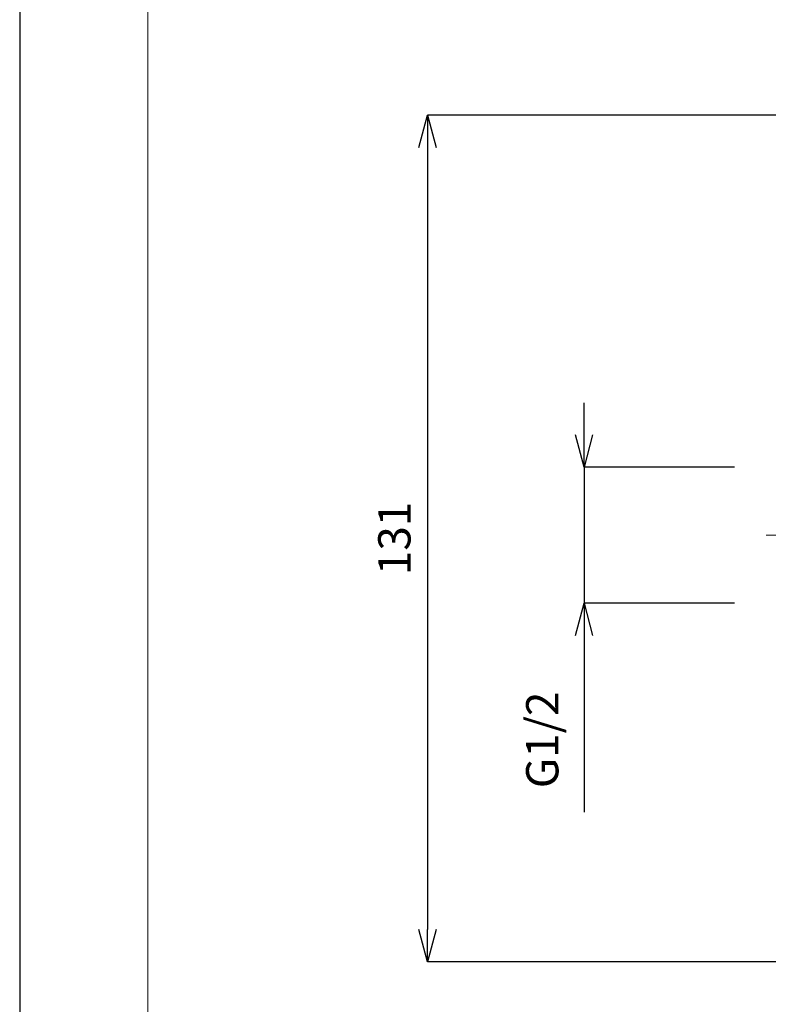
# Model space of a CAD drawing. Units: millimetres. Extents: x 53 to 647, y -664 to -244.
# Drawn here: x 53 to 168, y -519 to -367 of the extents above; entities that cross this region are included whole.
import ezdxf

# ---------------------------------------------------------------- set-up
doc = ezdxf.new("R2010")
doc.units = ezdxf.units.MM
doc.header["$MEASUREMENT"] = 0
for name, color, linetype, lineweight in [('図面枠', 1, 'Continuous', 20), ('寸法', 3, 'Continuous', 20), ('細線', 7, 'Continuous', 9)]:
    doc.layers.add(name, color=color, linetype=linetype, lineweight=lineweight)
doc.styles.add('japanese', font='romans.shx', dxfattribs={"bigfont": 'bigfont.shx'})
doc.dimstyles.new('KIHON', dxfattribs={"dimscale": 10, "dimtxt": 2.5, "dimasz": 2.5, "dimexe": 0, "dimexo": 2, "dimgap": 1, "dimtad": 1, "dimdec": 0, "dimdsep": 46, "dimtxsty": 'japanese', "dimblk": 'OPEN30', "dimcen": 2.5, "dimadec": 0, "dimazin": 0, "dimtfac": 1, "dimtdec": 0, "dimtmove": 0, "dimatfit": 0, "dimfxl": 1, "dimarcsym": 0})

# ---------------------------------------------------------------- blocks, each defined once
blk = doc.blocks.new('_Open30')
at = {"color": 0, "linetype": 'ByBlock', "lineweight": -2}
for p, q in [((-1, 0.268), (0, 0)), ((0, 0), (-1, -0.268)), ((0, 0), (-1, 0))]:
    blk.add_line(p, q, dxfattribs=at)
blk = doc.blocks.new('*D561')
at = {"layer": 'Defpoints', "color": 0, "transparency": 16777216}
for p in [(198.22, -381.68), (115.77, -512.68), (198.22, -512.68)]:
    blk.add_point(p, dxfattribs=at)
at = {"layer": '寸法', "color": 0, "lineweight": -2, "transparency": 16777216}
for p, q in [((193.22, -381.68), (115.77, -381.68)), ((115.77, -386.68), (115.77, -507.68)), ((193.22, -512.68), (115.77, -512.68))]:
    blk.add_line(p, q, dxfattribs=at)
at = {"layer": '寸法', "color": 0, "lineweight": -2, "transparency": 16777216, "xscale": 5, "yscale": 5, "zscale": 5}
for p, rotation in [((115.77, -381.68), 90), ((115.77, -512.68), 270)]:
    blk.add_blockref('_Open30', p, dxfattribs=dict(at, rotation=rotation))
at = {"layer": '寸法', "color": 0, "lineweight": 5, "transparency": 16777216, "insert": (111.27, -447.18), "char_height": 5, "attachment_point": 5, "rotation": 90, "style": 'japanese'}
blk.add_mtext('131', dxfattribs=at)
blk = doc.blocks.new('*D562')
at = {"layer": 'Defpoints', "color": 0, "transparency": 16777216}
for p in [(168.22, -436.18), (139.96, -457.18), (168.22, -457.18)]:
    blk.add_point(p, dxfattribs=at)
at = {"layer": '寸法', "color": 0, "lineweight": -2, "transparency": 16777216}
for p, q in [((139.96, -431.18), (139.96, -426.18)), ((163.22, -436.18), (139.96, -436.18)), ((139.96, -436.18), (139.96, -457.18)), ((163.22, -457.18), (139.96, -457.18)), ((139.96, -462.18), (139.96, -489.51))]:
    blk.add_line(p, q, dxfattribs=at)
at = {"layer": '寸法', "color": 0, "lineweight": -2, "transparency": 16777216, "xscale": 5, "yscale": 5, "zscale": 5}
for p, rotation in [((139.96, -436.18), 270), ((139.96, -457.18), 90)]:
    blk.add_blockref('_Open30', p, dxfattribs=dict(at, rotation=rotation))
at = {"layer": '寸法', "color": 0, "lineweight": 5, "transparency": 16777216, "insert": (134.15, -478.35), "char_height": 5, "attachment_point": 5, "rotation": 90, "style": 'japanese'}
blk.add_mtext('G1/2', dxfattribs=at)

msp = doc.modelspace()

# ---------------------------------------------------------------- linework, layer by layer
at = {"layer": 'Defpoints', "linetype": 'Continuous'}
msp.add_lwpolyline([(52.66, -243.9), (52.66, -663.9), (646.66, -663.9), (646.66, -243.9)], close=True, dxfattribs=at)
at = {"layer": '図面枠', "linetype": 'Continuous'}
msp.add_line((72.49, -646.35), (72.49, -261.45), dxfattribs=at)
at = {"layer": '細線', "linetype": 'Continuous'}
msp.add_line((196.22, -446.68), (168.15, -446.68), dxfattribs=at)

# ---------------------------------------------------------------- dimensions: what is measured, and where the dimension line sits
at = {"layer": '寸法', "lineweight": 5}
dim = msp.add_linear_dim(base=(115.77, -512.68), p1=(198.22, -381.68), p2=(198.22, -512.68), angle=90, dimstyle='KIHON', override={"dimtxt": 0.5, "dimasz": 0.5, "dimexo": 0.5, "dimgap": 0.2}, dxfattribs=at)
dim.commit()
dim.dimension.update_dxf_attribs({"geometry": '*D561', "text_midpoint": (111.27, -447.18)})
dim = msp.add_linear_dim(base=(139.96, -457.18), p1=(168.22, -436.18), p2=(168.22, -457.18), angle=90, text='G1/2', dimstyle='KIHON', override={"dimtxt": 0.5, "dimasz": 0.5, "dimexo": 0.5, "dimgap": 0.2}, dxfattribs=at)
dim.commit()
dim.dimension.update_dxf_attribs({"geometry": '*D562', "text_midpoint": (134.15, -478.35)})

doc.saveas('drawing.dxf')
